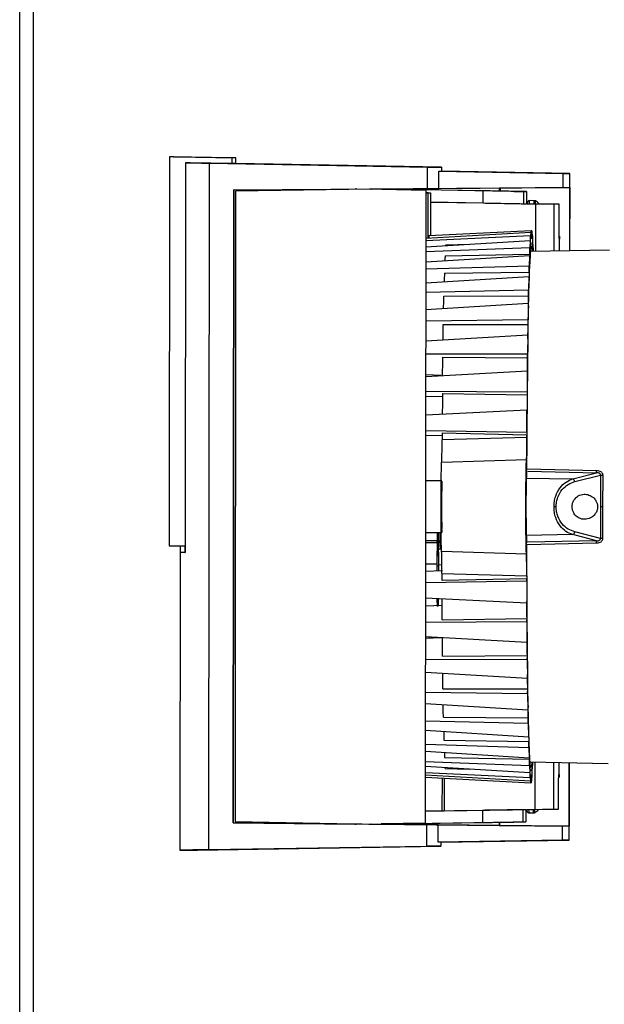
# Paper-space layout 'Blatt3' of a CAD drawing. Units: millimetres. Extents: x 0 to 4200, y 0 to 2970.
# Drawn here: x 1237 to 1334, y 1622 to 1784 of the extents above; entities that cross this region are included whole.
import ezdxf

# ---------------------------------------------------------------- set-up
doc = ezdxf.new("R2010")
doc.units = ezdxf.units.MM
doc.linetypes.add('SLD-Durchgehend', pattern=[0])
doc.layers.add('SLD-0', color=7, linetype='SLD-Durchgehend', lineweight=30)

psp = doc.layouts.new('Blatt3')

# ---------------------------------------------------------------- linework, layer by layer
at = {"layer": 'SLD-0', "ltscale": 10}
for p, q in [((1237.34, 1500.56), (1237.34, 2254.56)), ((1239.64, 1500.56), (1239.64, 2254.56)), ((1262.05, 1761.44), (1261.99, 1697.26)), ((1262.35, 1761.43), (1262.05, 1761.44)), ((1262.7, 1761.44), (1262.05, 1761.44)), ((1272.35, 1761.25), (1262.35, 1761.43)), ((1262.7, 1761.44), (1263, 1761.43)), ((1263, 1761.43), (1273, 1761.25)), ((1273, 1761.25), (1272.35, 1761.25)), ((1272.35, 1761.25), (1272.35, 1760.33)), ((1273, 1760.33), (1273, 1761.25)), ((1264.7, 1760.47), (1264.63, 1696.16)), ((1265.45, 1760.46), (1264.7, 1760.47)), ((1272.35, 1760.33), (1265.39, 1760.46)), ((1265.39, 1760.46), (1265.39, 1760.46)), ((1268.53, 1647.13), (1268.64, 1760.38)), ((1268.64, 1760.38), (1304.62, 1759.72)), ((1273, 1760.33), (1272.35, 1760.33)), ((1306.91, 1759.72), (1273, 1760.34)), ((1304.61, 1756.22), (1304.62, 1759.72)), ((1304.62, 1759.72), (1306.91, 1759.72)), ((1306.91, 1759.72), (1306.91, 1759.08)), ((1306.46, 1759.08), (1306.91, 1759.08)), ((1306.46, 1756.22), (1306.46, 1759.08)), ((1306.46, 1759.08), (1326.99, 1758.7)), ((1328.08, 1758.7), (1306.91, 1759.09)), ((1326.98, 1756.38), (1326.99, 1758.7)), ((1326.99, 1758.7), (1328.08, 1758.7)), ((1328.08, 1754.85), (1328.08, 1758.7)), ((1272.64, 1755.97), (1304.61, 1756.22)), ((1316.46, 1756.29), (1295.16, 1756.12)), ((1304.61, 1756.22), (1306.46, 1756.22)), ((1306.46, 1756.22), (1326.98, 1756.38)), ((1316.65, 1756.29), (1316.46, 1756.29)), ((1328.06, 1756.38), (1316.65, 1756.29)), ((1316.65, 1755.77), (1316.65, 1756.29)), ((1326.98, 1756.38), (1328.06, 1756.38)), ((1328.06, 1756.38), (1328.05, 1745.92)), ((1272.54, 1651.53), (1272.64, 1755.97)), ((1272.59, 1651.53), (1272.7, 1755.97)), ((1272.7, 1755.97), (1272.64, 1755.97)), ((1272.96, 1755.75), (1272.86, 1651.75)), ((1295.38, 1756.12), (1272.96, 1755.75)), ((1292.92, 1756.13), (1292.73, 1756.13)), ((1295.43, 1756.12), (1295.05, 1756.12)), ((1296.98, 1756.12), (1295.05, 1756.12)), ((1304.32, 1755.95), (1295.38, 1756.12)), ((1295.38, 1756.12), (1295.43, 1756.12)), ((1298.98, 1756.09), (1297.05, 1756.09)), ((1297.05, 1756.09), (1304.35, 1755.95)), ((1312.41, 1755.85), (1298.51, 1756.1)), ((1313.8, 1755.82), (1299.9, 1756.07)), ((1304.32, 1755.95), (1304.21, 1651.49)), ((1304.35, 1755.95), (1304.24, 1651.49)), ((1304.35, 1755.95), (1304.32, 1755.95)), ((1304.35, 1755.48), (1305.11, 1755.47)), ((1304.72, 1755.47), (1304.35, 1755.47)), ((1304.71, 1748.04), (1304.72, 1755.47)), ((1304.72, 1755.47), (1305.11, 1755.47)), ((1305.11, 1755.47), (1305.1, 1748.4)), ((1313.8, 1753.82), (1313.8, 1755.82)), ((1318.92, 1755.74), (1318.5, 1755.74)), ((1318.92, 1755.74), (1320.92, 1755.7)), ((1320.92, 1755.7), (1320.5, 1755.7)), ((1320.5, 1753.7), (1320.5, 1755.7)), ((1320.94, 1754.7), (1320.94, 1753.7)), ((1328.07, 1745.92), (1328.08, 1754.85)), ((1305.1, 1753.98), (1313.8, 1753.82)), ((1322.46, 1753.65), (1305.1, 1753.97)), ((1320.5, 1753.7), (1320.9, 1753.7)), ((1321.05, 1753.7), (1321.01, 1753.7)), ((1321.01, 1753.7), (1326.31, 1753.6)), ((1322.29, 1754.2), (1321.46, 1754.21)), ((1322.45, 1745.82), (1322.46, 1753.65)), ((1325.5, 1753.6), (1322.46, 1753.65)), ((1326.31, 1753.6), (1325.5, 1753.6)), ((1325.5, 1745.88), (1325.5, 1753.6)), ((1304.34, 1748.02), (1321.67, 1749)), ((1321.6, 1748.39), (1304.34, 1747.6)), ((1304.84, 1748.38), (1304.83, 1748.05)), ((1321.72, 1749.25), (1304.84, 1748.38)), ((1321.67, 1749), (1321.6, 1748.39)), ((1321.61, 1747.3), (1321.6, 1748.39)), ((1321.67, 1749), (1321.67, 1747.91)), ((1321.67, 1748.15), (1321.72, 1748.15)), ((1321.72, 1748.15), (1321.72, 1749.25)), ((1321.79, 1749.25), (1321.72, 1749.25)), ((1321.79, 1749.25), (1321.79, 1748.15)), ((1321.84, 1749), (1321.79, 1748.99)), ((1321.84, 1747.91), (1321.84, 1749)), ((1321.91, 1748.39), (1321.84, 1749)), ((1321.91, 1748.39), (1321.9, 1747.3)), ((1304.34, 1746.6), (1321.55, 1747.62)), ((1321.49, 1746.42), (1304.34, 1745.77)), ((1307.62, 1746.92), (1311.57, 1747.03)), ((1321.55, 1747.62), (1321.49, 1746.42)), ((1321.49, 1745.37), (1321.49, 1746.42)), ((1321.55, 1747.62), (1321.56, 1746.58)), ((1321.55, 1747.3), (1321.61, 1747.3)), ((1321.96, 1747.62), (1321.9, 1747.62)), ((1321.95, 1746.58), (1321.96, 1747.62)), ((1322.02, 1746.42), (1321.96, 1747.62)), ((1322.02, 1746.42), (1322.02, 1745.82)), ((1326.39, 1745.89), (1326.4, 1747.86)), ((1304.34, 1744.12), (1321.44, 1745.17)), ((1307.5, 1745.09), (1321.49, 1745.37)), ((1321.44, 1745.17), (1321.38, 1743.4)), ((1321.44, 1745.17), (1321.44, 1744.19)), ((1334.61, 1746.03), (1321.61, 1745.81)), ((1321.38, 1743.4), (1304.34, 1742.89)), ((1321.38, 1742.42), (1321.38, 1743.4)), ((1304.33, 1740.65), (1321.33, 1741.7)), ((1307.4, 1742.24), (1321.38, 1742.42)), ((1321.33, 1741.7), (1321.27, 1739.41)), ((1321.33, 1741.7), (1321.34, 1740.81)), ((1321.27, 1739.41), (1304.33, 1739.05)), ((1307.3, 1738.44), (1321.28, 1738.52)), ((1321.28, 1738.52), (1321.27, 1739.41)), ((1304.33, 1736.26), (1321.23, 1737.29)), ((1321.23, 1737.29), (1321.18, 1734.53)), ((1321.23, 1737.29), (1321.24, 1736.51)), ((1321.18, 1734.53), (1304.33, 1734.34)), ((1307.21, 1733.78), (1321.19, 1733.75)), ((1321.19, 1733.75), (1321.18, 1734.53)), ((1304.32, 1731.08), (1321.14, 1732.05)), ((1321.14, 1732.05), (1321.1, 1728.9)), ((1321.14, 1732.05), (1321.16, 1731.4)), ((1321.1, 1728.9), (1304.32, 1728.87)), ((1321.12, 1728.25), (1321.1, 1728.9)), ((1307.13, 1728.39), (1321.12, 1728.25)), ((1304.32, 1725.21), (1321.07, 1726.12)), ((1306.88, 1725.35), (1304.32, 1725.48)), ((1321.07, 1726.12), (1321.04, 1722.65)), ((1321.07, 1726.12), (1321.09, 1725.62)), ((1304.32, 1722.79), (1321.04, 1722.65)), ((1307.07, 1722.38), (1321.05, 1722.15)), ((1321.04, 1722.65), (1321.05, 1722.15)), ((1304.32, 1721.94), (1307.06, 1721.89)), ((1321.01, 1719.63), (1304.31, 1718.82)), ((1320.99, 1715.93), (1321.01, 1719.63)), ((1321.03, 1719.29), (1321.01, 1719.63)), ((1320.99, 1715.93), (1304.31, 1716.23)), ((1307.02, 1715.92), (1321.01, 1715.59)), ((1320.99, 1715.93), (1321.01, 1715.59)), ((1307.02, 1715.38), (1304.31, 1715.44)), ((1321, 1715.1), (1307.01, 1714.72)), ((1306.94, 1711.07), (1320.94, 1711.5)), ((1320.97, 1709.98), (1332.51, 1709.7)), ((1321.15, 1709.57), (1332.48, 1709.28)), ((1328.56, 1708.29), (1332.48, 1709.28)), ((1306.97, 1707.97), (1304.3, 1707.97)), ((1320.9, 1708.43), (1328.56, 1708.29)), ((1328.9, 1707.84), (1333.14, 1708.92)), ((1333.14, 1708.92), (1333.13, 1703.69)), ((1333.5, 1708.91), (1333.49, 1703.69)), ((1333.13, 1703.69), (1333.13, 1698.46)), ((1333.49, 1703.69), (1333.49, 1698.48)), ((1304.29, 1699.47), (1306.96, 1699.47)), ((1306.21, 1699.47), (1306.2, 1698.13)), ((1306.24, 1698.13), (1306.24, 1699.47)), ((1306.38, 1699.47), (1306.38, 1698.13)), ((1306.41, 1698.13), (1306.41, 1699.47)), ((1333.13, 1698.46), (1328.89, 1699.55)), ((1304.29, 1698.13), (1306.2, 1698.13)), ((1306.2, 1697.72), (1304.29, 1697.73)), ((1306.24, 1698.13), (1306.38, 1698.13)), ((1306.68, 1698.79), (1306.92, 1698.79)), ((1328.55, 1699.1), (1320.89, 1698.98)), ((1332.5, 1697.69), (1320.96, 1697.43)), ((1332.47, 1698.1), (1321.09, 1697.84)), ((1332.47, 1698.1), (1328.55, 1699.1)), ((1261.99, 1697.26), (1264.63, 1697.26)), ((1263.81, 1696.16), (1263.76, 1647.03)), ((1263.87, 1696.16), (1263.87, 1697.26)), ((1264.56, 1696.16), (1263.87, 1696.16)), ((1264.56, 1697.26), (1264.56, 1696.16)), ((1306.43, 1696.74), (1306.72, 1696.74)), ((1306.76, 1697.54), (1306.89, 1697.53)), ((1306.93, 1696.36), (1320.92, 1695.91)), ((1304.29, 1694.27), (1306.16, 1694.27)), ((1307.08, 1693.12), (1304.29, 1693)), ((1306.16, 1694.27), (1306.16, 1693.08)), ((1306.19, 1693.08), (1306.19, 1693.95)), ((1306.19, 1693.95), (1306.42, 1693.95)), ((1306.42, 1693.95), (1306.41, 1693.09)), ((1306.45, 1693.09), (1306.45, 1694.27)), ((1306.45, 1694.15), (1306.98, 1694.14)), ((1306.45, 1694.15), (1306.98, 1694.14)), ((1304.28, 1691.21), (1320.97, 1691.48)), ((1306.99, 1692.71), (1320.98, 1692.31)), ((1320.98, 1691.82), (1307, 1691.52)), ((1320.97, 1691.48), (1320.98, 1691.82)), ((1320.97, 1691.48), (1320.98, 1687.78)), ((1320.98, 1687.78), (1304.28, 1688.62)), ((1321, 1688.12), (1320.98, 1687.78)), ((1307.01, 1687.4), (1304.28, 1687.28)), ((1304.28, 1684.66), (1321, 1684.76)), ((1307.03, 1685.05), (1321.02, 1685.26)), ((1321, 1684.76), (1321.02, 1685.26)), ((1321, 1684.76), (1321.03, 1681.29)), ((1321.03, 1681.29), (1304.28, 1682.23)), ((1306.84, 1682.08), (1304.28, 1681.96)), ((1304.94, 1681.99), (1304.94, 1682.19)), ((1305.19, 1682.17), (1305.19, 1682)), ((1321.04, 1681.79), (1321.03, 1681.29)), ((1304.27, 1678.57), (1321.05, 1678.51)), ((1307.08, 1679.05), (1321.07, 1679.16)), ((1321.05, 1678.51), (1321.07, 1679.16)), ((1321.05, 1678.51), (1321.09, 1675.35)), ((1321.09, 1675.35), (1304.27, 1676.37)), ((1321.1, 1676), (1321.09, 1675.35)), ((1307.15, 1673.65), (1321.13, 1673.65)), ((1321.12, 1672.87), (1321.13, 1673.65)), ((1304.27, 1673.1), (1321.12, 1672.87)), ((1321.12, 1672.87), (1321.16, 1670.12)), ((1321.16, 1670.12), (1304.26, 1671.18)), ((1321.18, 1670.9), (1321.16, 1670.12)), ((1307.23, 1669), (1321.21, 1668.89)), ((1321.2, 1668), (1321.21, 1668.89)), ((1304.26, 1668.39), (1321.2, 1668)), ((1321.2, 1668), (1321.25, 1665.71)), ((1321.25, 1665.71), (1304.26, 1666.8)), ((1307.32, 1665.2), (1321.31, 1664.99)), ((1321.26, 1666.6), (1321.25, 1665.71)), ((1304.26, 1664.55), (1321.3, 1664)), ((1321.3, 1664), (1321.31, 1664.99)), ((1321.3, 1664), (1321.35, 1662.24)), ((1321.35, 1662.24), (1304.26, 1663.32)), ((1307.42, 1662.35), (1321.41, 1662.03)), ((1321.36, 1663.22), (1321.35, 1662.24)), ((1321.4, 1660.99), (1321.41, 1662.03)), ((1321.46, 1659.78), (1304.25, 1660.84)), ((1304.26, 1661.67), (1321.4, 1660.99)), ((1307.53, 1660.51), (1311.48, 1660.4)), ((1321.4, 1660.99), (1321.46, 1659.78)), ((1321.47, 1660.83), (1321.46, 1659.78)), ((1321.52, 1661.6), (1334.38, 1661.36)), ((1321.87, 1659.78), (1321.93, 1660.99)), ((1321.87, 1659.78), (1321.87, 1660.83)), ((1321.93, 1661.59), (1321.93, 1660.99)), ((1322.36, 1653.75), (1322.37, 1661.58)), ((1325.41, 1661.52), (1325.4, 1653.8)), ((1326.31, 1659.54), (1326.31, 1661.51)), ((1327.96, 1661.48), (1327.95, 1651.02)), ((1327.98, 1652.55), (1327.99, 1661.48)), ((1304.25, 1659.84), (1321.52, 1659.02)), ((1321.58, 1658.41), (1304.25, 1659.42)), ((1304.25, 1659.08), (1321.63, 1658.16)), ((1307.04, 1653.51), (1307.05, 1658.94)), ((1307.33, 1658.92), (1307.33, 1653.51)), ((1321.47, 1660.11), (1321.52, 1660.11)), ((1321.52, 1659.02), (1321.52, 1660.11)), ((1321.52, 1659.02), (1321.58, 1658.41)), ((1321.58, 1659.5), (1321.58, 1658.41)), ((1321.58, 1659.26), (1321.63, 1659.26)), ((1321.63, 1658.16), (1321.63, 1659.26)), ((1321.7, 1659.26), (1321.7, 1658.16)), ((1321.75, 1659.5), (1321.75, 1658.41)), ((1321.75, 1658.41), (1321.82, 1659.02)), ((1321.82, 1660.11), (1321.82, 1659.02)), ((1321.87, 1659.78), (1321.82, 1659.79)), ((1321.63, 1658.16), (1321.7, 1658.16)), ((1321.7, 1658.41), (1321.75, 1658.41)), ((1326.21, 1653.8), (1320.91, 1653.71)), ((1322.36, 1653.75), (1325.4, 1653.8)), ((1325.4, 1653.8), (1326.21, 1653.8)), ((1313.7, 1653.61), (1304.25, 1653.45)), ((1304.25, 1653.46), (1307.04, 1653.51)), ((1307.04, 1653.51), (1307.33, 1653.51)), ((1307.33, 1653.51), (1322.36, 1653.75)), ((1313.7, 1653.61), (1313.7, 1651.61)), ((1320.81, 1653.71), (1320.4, 1653.71)), ((1320.4, 1651.71), (1320.4, 1653.71)), ((1320.84, 1653.71), (1320.84, 1652.71)), ((1320.91, 1653.71), (1320.95, 1653.71)), ((1321.36, 1653.21), (1322.18, 1653.2)), ((1327.97, 1648.7), (1327.98, 1652.55)), ((1304.51, 1651.22), (1272.54, 1651.53)), ((1272.54, 1651.53), (1272.59, 1651.53)), ((1272.59, 1651.53), (1292.63, 1651.34)), ((1272.86, 1651.75), (1295.27, 1651.34)), ((1292.63, 1651.34), (1292.82, 1651.34)), ((1294.95, 1651.33), (1295.32, 1651.34)), ((1294.95, 1651.33), (1296.88, 1651.33)), ((1295.27, 1651.34), (1304.21, 1651.49)), ((1295.32, 1651.34), (1295.27, 1651.34)), ((1295.61, 1651.33), (1316.4, 1651.13)), ((1304.24, 1651.49), (1296.95, 1651.37)), ((1298.88, 1651.37), (1296.95, 1651.37)), ((1298.4, 1651.36), (1312.31, 1651.58)), ((1299.79, 1651.38), (1313.7, 1651.61)), ((1304.21, 1651.49), (1304.24, 1651.49)), ((1304.5, 1647.72), (1304.51, 1651.22)), ((1306.35, 1651.22), (1304.51, 1651.22)), ((1326.88, 1651.02), (1306.35, 1651.22)), ((1306.35, 1648.36), (1306.35, 1651.22)), ((1316.4, 1651.65), (1316.4, 1651.13)), ((1316.4, 1651.13), (1316.55, 1651.13)), ((1316.55, 1651.13), (1316.55, 1651.65)), ((1316.55, 1651.13), (1327.95, 1651.02)), ((1318.4, 1651.68), (1318.82, 1651.68)), ((1320.82, 1651.71), (1318.82, 1651.68)), ((1320.4, 1651.71), (1320.82, 1651.71)), ((1327.95, 1651.02), (1326.88, 1651.02)), ((1326.88, 1648.7), (1326.88, 1651.02)), ((1266.65, 1647.06), (1306.8, 1647.72)), ((1268.53, 1647.13), (1304.5, 1647.72)), ((1306.8, 1647.72), (1304.5, 1647.72)), ((1326.88, 1648.7), (1306.35, 1648.36)), ((1306.8, 1648.36), (1306.35, 1648.36)), ((1306.8, 1648.35), (1327.97, 1648.7)), ((1306.8, 1648.36), (1306.8, 1647.72)), ((1327.97, 1648.7), (1326.88, 1648.7))]:
    psp.add_line(p, q, dxfattribs=at)
at = {"layer": 'SLD-0', "ltscale": 10, "flags": 128}
for points in [[(1321.44, 1753.74), (1321.45, 1754.02), (1321.46, 1754.21), (1321.46, 1754.21)], [(1307.6, 1746.77), (1307.61, 1746.83), (1307.62, 1746.92)], [(1321.02, 1713.42), (1321.04, 1717.16), (1321.07, 1720.78), (1321.1, 1724.27), (1321.14, 1727.59), (1321.18, 1730.72), (1321.23, 1733.62), (1321.28, 1736.29), (1321.33, 1738.68), (1321.39, 1740.79), (1321.44, 1742.6), (1321.51, 1744.09), (1321.57, 1745.26), (1321.63, 1746.08), (1321.7, 1746.56), (1321.76, 1746.69), (1321.83, 1746.47), (1321.89, 1745.9), (1321.9, 1745.82)], [(1307.25, 1736.38), (1307.26, 1736.52), (1307.26, 1736.85), (1307.27, 1737.18), (1307.28, 1737.5), (1307.28, 1737.81), (1307.29, 1738.13), (1307.3, 1738.44)], [(1321.24, 1736.51), (1321.25, 1736.77), (1321.25, 1737.03), (1321.26, 1737.28), (1321.26, 1737.53), (1321.27, 1737.78), (1321.27, 1738.03), (1321.28, 1738.27), (1321.28, 1738.52)], [(1307.17, 1731.17), (1307.17, 1731.53), (1307.18, 1731.91), (1307.18, 1732.29), (1307.19, 1732.67), (1307.19, 1733.04), (1307.2, 1733.41), (1307.21, 1733.78)], [(1321.16, 1731.4), (1321.16, 1731.71), (1321.17, 1732), (1321.17, 1732.3), (1321.18, 1732.6), (1321.18, 1732.89), (1321.18, 1733.18), (1321.19, 1733.47), (1321.19, 1733.75)], [(1307.09, 1725.29), (1307.1, 1725.42), (1307.1, 1725.85), (1307.1, 1726.28), (1307.11, 1726.71), (1307.11, 1727.13), (1307.12, 1727.55), (1307.12, 1727.97), (1307.13, 1728.39)], [(1321.09, 1725.62), (1321.09, 1725.95), (1321.09, 1726.29), (1321.1, 1726.62), (1321.1, 1726.95), (1321.1, 1727.28), (1321.11, 1727.6), (1321.11, 1727.93), (1321.12, 1728.25)], [(1307.07, 1722.38), (1307.06, 1721.93), (1307.06, 1721.47), (1307.05, 1721.02), (1307.05, 1720.56), (1307.05, 1720.09), (1307.04, 1719.63), (1307.04, 1719.16), (1307.04, 1718.95)], [(1321.05, 1722.15), (1321.05, 1721.79), (1321.05, 1721.44), (1321.04, 1721.08), (1321.04, 1720.73), (1321.04, 1720.37), (1321.04, 1720.01), (1321.03, 1719.65), (1321.03, 1719.29)], [(1307.02, 1715.92), (1307.02, 1715.77), (1307.02, 1715.62), (1307.02, 1715.47), (1307.02, 1715.32), (1307.02, 1715.17), (1307.01, 1715.02), (1307.01, 1714.87), (1307.01, 1714.72)], [(1321, 1715.1), (1321, 1715.16), (1321.01, 1715.22), (1321.01, 1715.28), (1321.01, 1715.34), (1321.01, 1715.4), (1321.01, 1715.46), (1321.01, 1715.52), (1321.01, 1715.59)], [(1307.02, 1706.27), (1307.01, 1706.83), (1307, 1707.55), (1306.98, 1707.92), (1306.96, 1707.92), (1306.93, 1707.55), (1306.92, 1706.83), (1306.9, 1705.84), (1306.89, 1704.66), (1306.89, 1703.4), (1306.89, 1702.16), (1306.9, 1701.07), (1306.92, 1700.21), (1306.94, 1699.66), (1306.96, 1699.47), (1306.96, 1699.47)], [(1306.96, 1706.72), (1306.95, 1706.54), (1306.93, 1706.02), (1306.92, 1705.22), (1306.91, 1704.24), (1306.91, 1703.2), (1306.92, 1702.22), (1306.93, 1701.42), (1306.94, 1700.9), (1306.96, 1700.72), (1306.98, 1700.9), (1306.99, 1701.15)], [(1306.99, 1706.33), (1306.98, 1706.54), (1306.96, 1706.72)], [(1325.82, 1703.7), (1325.78, 1703.7), (1325.74, 1703.7), (1325.7, 1703.7), (1325.66, 1703.7), (1325.61, 1703.7), (1325.57, 1703.7), (1325.52, 1703.7), (1325.47, 1703.7)], [(1333.49, 1703.69), (1333.44, 1703.69), (1333.39, 1703.69), (1333.34, 1703.69), (1333.29, 1703.69), (1333.25, 1703.69), (1333.2, 1703.69), (1333.16, 1703.69), (1333.13, 1703.69)], [(1306.74, 1698.79), (1306.73, 1698.66), (1306.71, 1698.49)], [(1264.63, 1696.16), (1264.4, 1696.16), (1264.2, 1696.16), (1264.04, 1696.16), (1263.92, 1696.16), (1263.85, 1696.16), (1263.81, 1696.16), (1263.82, 1696.16), (1263.87, 1696.16)], [(1321.81, 1661.59), (1321.81, 1661.51), (1321.74, 1660.94), (1321.68, 1660.72), (1321.61, 1660.85), (1321.55, 1661.33), (1321.49, 1662.15), (1321.42, 1663.31), (1321.37, 1664.8), (1321.31, 1666.61), (1321.26, 1668.72), (1321.21, 1671.12), (1321.17, 1673.78), (1321.13, 1676.69), (1321.09, 1679.81), (1321.06, 1683.13), (1321.04, 1686.62), (1321.02, 1690.25), (1321, 1693.99)], [(1306.99, 1692.71), (1306.99, 1692.56), (1306.99, 1692.41), (1306.99, 1692.26), (1306.99, 1692.11), (1306.99, 1691.96), (1306.99, 1691.81), (1306.99, 1691.67), (1307, 1691.52)], [(1320.98, 1692.31), (1320.98, 1692.25), (1320.98, 1692.19), (1320.98, 1692.13), (1320.98, 1692.07), (1320.98, 1692.01), (1320.98, 1691.94), (1320.98, 1691.88), (1320.98, 1691.82)], [(1307.03, 1685.05), (1307.03, 1685.51), (1307.02, 1685.96), (1307.02, 1686.42), (1307.02, 1686.88), (1307.01, 1687.34), (1307.01, 1687.81), (1307.01, 1688.27), (1307.01, 1688.48)], [(1321.02, 1685.26), (1321.01, 1685.61), (1321.01, 1685.97), (1321.01, 1686.32), (1321.01, 1686.68), (1321.01, 1687.04), (1321, 1687.39), (1321, 1687.75), (1321, 1688.12)], [(1307.08, 1679.05), (1307.08, 1679.46), (1307.07, 1679.88), (1307.07, 1680.3), (1307.06, 1680.73), (1307.06, 1681.15), (1307.06, 1681.58), (1307.05, 1682.02), (1307.05, 1682.04)], [(1321.07, 1679.16), (1321.06, 1679.48), (1321.06, 1679.8), (1321.06, 1680.13), (1321.05, 1680.46), (1321.05, 1680.79), (1321.05, 1681.12), (1321.05, 1681.45), (1321.04, 1681.79)], [(1307.15, 1673.65), (1307.14, 1674.02), (1307.14, 1674.39), (1307.13, 1674.76), (1307.13, 1675.14), (1307.12, 1675.52), (1307.12, 1675.91), (1307.11, 1676.27)], [(1321.13, 1673.65), (1321.13, 1673.94), (1321.13, 1674.23), (1321.12, 1674.52), (1321.12, 1674.81), (1321.11, 1675.11), (1321.11, 1675.4), (1321.11, 1675.7), (1321.1, 1676)], [(1307.23, 1669), (1307.22, 1669.31), (1307.21, 1669.62), (1307.21, 1669.94), (1307.2, 1670.26), (1307.2, 1670.59), (1307.19, 1670.92), (1307.19, 1671)], [(1321.21, 1668.89), (1321.21, 1669.13), (1321.2, 1669.38), (1321.2, 1669.62), (1321.19, 1669.87), (1321.19, 1670.13), (1321.19, 1670.38), (1321.18, 1670.64), (1321.18, 1670.9)], [(1307.53, 1660.51), (1307.52, 1660.61), (1307.52, 1660.64)], [(1321.36, 1653.21), (1321.35, 1653.39), (1321.34, 1653.67)]]:
    psp.add_lwpolyline(points, dxfattribs=at)
at = {"layer": 'SLD-0', "ltscale": 100}
for centre, radius, start, end in [((1322.99, 1747.75), 1.33, 162.6171, 173.3264), ((1320.52, 1747.76), 1.33, 6.5597, 17.2775), ((1355.5, 1744.55), 34.01, 175.3571, 176.5754), ((1288.02, 1744.61), 33.99, 3.3106, 4.5292), ((1434.59, 1739.13), 127.23, 177.3158, 177.6664), ((1470.83, 1738.61), 149.49, 177.4087, 177.8623), ((1660.91, 1731.24), 353.68, 178.2183, 178.4544), ((1701.5, 1730.88), 380.29, 178.2611, 178.5044), ((1493.88, 1703.53), 173.04, 177.9846, 181.9011), ((1327.77, 1709.77), 4.74, 354.1738, 359.1682), ((1328.36, 1707.78), 0.548, 5.9135, 68.1089), ((1333.48, 1712.05), 3.15, 263.7848, 270.4391), ((1283.17, 1701.13), 23.85, 355.9977, 0.0349), ((1316.13, 1699.46), 9.47, 179.9359, 185.8885), ((1328.35, 1699.61), 0.548, 291.7756, 353.9726), ((1327.76, 1697.63), 4.73, 0.7174, 5.7122), ((1333.46, 1695.33), 3.14, 89.4464, 96.1024), ((1264.64, 1708.78), 12.62, 269.6583, 269.9844), ((1660.83, 1675.49), 353.66, 181.4311, 181.6675), ((1701.38, 1675.77), 380.23, 181.3814, 181.6247), ((1435.72, 1668.1), 128.42, 182.2212, 182.5684), ((1470.73, 1668.49), 149.46, 182.0236, 182.4772), ((1355.41, 1662.79), 33.99, 183.3106, 184.5292), ((1287.92, 1662.86), 34.01, 355.3571, 356.5754), ((1322.9, 1659.65), 1.33, 186.5613, 197.2726), ((1320.43, 1659.65), 1.33, 342.6219, 353.3248)]:
    psp.add_arc(centre, radius, start, end, dxfattribs=at)
for centre, major_axis, ratio, start_param, end_param in [((1923.54, 1748.32), (659.66, -12.17), 0.000307, 3.191519, 3.261866), ((1923.54, 1748.32), (658.91, -12.16), 0.000307, 3.189786, 3.191595), ((1316.46, 1753.79), (0, 2.5), 0.016692, 5.655068, 6.283201), ((1923.45, 1657.88), (659.69, 10.86), 0.000276, 3.02132, 3.235146)]:
    psp.add_ellipse(centre, major_axis=major_axis, ratio=ratio, start_param=start_param, end_param=end_param, dxfattribs=at)
at = {"layer": 'SLD-0', "ltscale": 10}
for points, knots in [([(1298.51, 1756.1), (1298.27, 1756.1), (1297.81, 1756.11), (1297.18, 1756.12), (1297.06, 1756.12), (1296.98, 1756.12)], [0, 0, 0, 0, 0.263597, 0.521914, 1, 1, 1, 1]), ([(1299.9, 1756.07), (1299.76, 1756.07), (1299.49, 1756.08), (1299.11, 1756.09), (1299.03, 1756.09), (1298.98, 1756.09)], [0, 0, 0, 0, 0.26103, 0.515349, 1, 1, 1, 1]), ([(1318.5, 1755.74), (1318.4, 1755.74), (1318.27, 1755.74), (1317.66, 1755.75), (1317.2, 1755.76), (1316.37, 1755.77), (1314.93, 1755.8), (1313.27, 1755.83), (1312.41, 1755.85)], [0, 0, 0, 0, 0.26396, 0.353792, 0.443921, 0.534291, 0.75914, 1, 1, 1, 1]), ([(1320.5, 1755.7), (1320.4, 1755.7), (1320.2, 1755.7), (1318.88, 1755.73), (1316.82, 1755.76), (1314.81, 1755.8), (1313.8, 1755.82)], [0, 0, 0, 0, 0.239687, 0.486303, 0.739787, 1, 1, 1, 1]), ([(1320.92, 1755.7), (1320.93, 1755.69), (1320.93, 1755.66), (1320.94, 1755.42), (1320.94, 1755.09), (1320.94, 1754.83), (1320.94, 1754.7)], [0, 0, 0, 0, 0.250003, 0.499991, 0.749983, 1, 1, 1, 1]), ([(1313.8, 1753.82), (1314.81, 1753.8), (1316.82, 1753.76), (1318.88, 1753.73), (1320.2, 1753.7), (1320.4, 1753.7), (1320.5, 1753.7)], [0, 0, 0, 0, 0.2602135, 0.5136968, 0.7603125, 1, 1, 1, 1]), ([(1321.09, 1753.94), (1321.08, 1753.94), (1321.08, 1753.92), (1321.07, 1753.89), (1321.06, 1753.85), (1321.06, 1753.8), (1321.05, 1753.74), (1321.05, 1753.7)], [0, 0, 0, 0, 0.02389, 0.11281, 0.229207, 0.460689, 1, 1, 1, 1]), ([(1321.46, 1754.21), (1321.41, 1754.2), (1321.32, 1754.19), (1321.21, 1754.12), (1321.14, 1754.05), (1321.1, 1753.99), (1321.09, 1753.95), (1321.09, 1753.94)], [0, 0, 0, 0, 0.303359, 0.535149, 0.730334, 0.89685, 1, 1, 1, 1]), ([(1322.19, 1753.67), (1322.2, 1753.78), (1322.2, 1754.12), (1322.22, 1754.28), (1322.22, 1754.2), (1322.22, 1754.2)], [0, 0, 0, 0, 0.3166097, 0.9999731, 1, 1, 1, 1]), ([(1322.43, 1754.15), (1322.4, 1754.16), (1322.33, 1754.2), (1322.26, 1754.2), (1322.22, 1754.2)], [0, 0, 0, 0, 0.499956, 1, 1, 1, 1]), ([(1322.4, 1753.67), (1322.41, 1753.76), (1322.41, 1754.07), (1322.42, 1754.22), (1322.43, 1754.14), (1322.43, 1754.14)], [0, 0, 0, 0, 0.27941, 0.98928, 1, 1, 1, 1]), ([(1323.01, 1753.66), (1323.01, 1753.66), (1322.87, 1753.87), (1322.65, 1754.01), (1322.43, 1754.15)], [0, 0, 0, 0, 0.01664, 1, 1, 1, 1]), ([(1326.31, 1752.85), (1326.31, 1752.9), (1326.31, 1752.98), (1326.31, 1753.12), (1326.31, 1753.24), (1326.31, 1753.35), (1326.31, 1753.45), (1326.31, 1753.53), (1326.31, 1753.59), (1326.31, 1753.59), (1326.31, 1753.6)], [0, 0, 0, 0, 0.137402, 0.273047, 0.385206, 0.499951, 0.612076, 0.726846, 0.861011, 1, 1, 1, 1]), ([(1326.38, 1748.29), (1326.39, 1748.31), (1326.39, 1748.36), (1326.39, 1748.36), (1326.39, 1748.34), (1326.39, 1748.3), (1326.39, 1748.22), (1326.4, 1748.13), (1326.4, 1748), (1326.4, 1747.91), (1326.4, 1747.86)], [0, 0, 0, 0, 0.138985, 0.273146, 0.387921, 0.500049, 0.61479, 0.726946, 0.862594, 1, 1, 1, 1]), ([(1306.94, 1711.07), (1306.95, 1711.24), (1306.97, 1711.56), (1307, 1712.7), (1307.01, 1713.84), (1307.01, 1714.55), (1307.01, 1714.72)], [0, 0, 0, 0, 0.300696, 0.601396, 0.902019, 1, 1, 1, 1]), ([(1320.94, 1711.5), (1320.95, 1711.68), (1320.97, 1712.03), (1320.99, 1713.2), (1321, 1714.3), (1321, 1714.97), (1321, 1715.1)], [0, 0, 0, 0, 0.308938, 0.617879, 0.926749, 1, 1, 1, 1]), ([(1320.95, 1709.62), (1320.96, 1709.76), (1320.98, 1710.05), (1321, 1711.14), (1321.02, 1712.33), (1321.02, 1713.15), (1321.02, 1713.42)], [0, 0, 0, 0, 0.284957, 0.569918, 0.854793, 1, 1, 1, 1]), ([(1306.93, 1696.36), (1306.92, 1696.61), (1306.89, 1697.1), (1306.86, 1698.81), (1306.84, 1701.01), (1306.83, 1703.53), (1306.84, 1706.07), (1306.86, 1708.34), (1306.9, 1710.09), (1306.93, 1710.84), (1306.94, 1711.05), (1306.94, 1711.07)], [0, 0, 0, 0, 0.122727, 0.245454, 0.368181, 0.490909, 0.613636, 0.736363, 0.85909, 0.981817, 1, 1, 1, 1]), ([(1320.92, 1695.91), (1320.91, 1696.19), (1320.88, 1696.75), (1320.85, 1698.62), (1320.83, 1701), (1320.82, 1703.69), (1320.83, 1706.39), (1320.86, 1708.77), (1320.89, 1710.65), (1320.92, 1711.21), (1320.94, 1711.5)], [0, 0, 0, 0, 0.124892, 0.249785, 0.374677, 0.499569, 0.624462, 0.749354, 0.874246, 1, 1, 1, 1]), ([(1333.14, 1708.92), (1333.14, 1708.95), (1333.14, 1709.01), (1333.11, 1709.1), (1333.05, 1709.17), (1332.92, 1709.25), (1332.73, 1709.29), (1332.57, 1709.29), (1332.48, 1709.28)], [0, 0, 0, 0, 0.107215, 0.209261, 0.315284, 0.43266, 0.69915, 1, 1, 1, 1]), ([(1332.51, 1709.7), (1332.63, 1709.69), (1332.86, 1709.67), (1333.14, 1709.54), (1333.32, 1709.39), (1333.42, 1709.25), (1333.49, 1709.08), (1333.5, 1708.96), (1333.5, 1708.91)], [0, 0, 0, 0, 0.2516125, 0.5012926, 0.6301352, 0.751215, 0.8755795, 1, 1, 1, 1]), ([(1325.47, 1703.7), (1325.48, 1704), (1325.51, 1704.6), (1325.8, 1705.73), (1326.43, 1706.9), (1327.43, 1707.86), (1328.18, 1708.15), (1328.56, 1708.29)], [0, 0, 0, 0, 0.125829, 0.255877, 0.506851, 0.754511, 1, 1, 1, 1]), ([(1325.82, 1703.7), (1325.83, 1703.97), (1325.86, 1704.52), (1326.15, 1705.54), (1326.78, 1706.6), (1327.77, 1707.45), (1328.52, 1707.71), (1328.9, 1707.84)], [0, 0, 0, 0, 0.125543, 0.251089, 0.500664, 0.750344, 1, 1, 1, 1]), ([(1328.46, 1703.7), (1328.47, 1703.51), (1328.5, 1703.14), (1328.74, 1702.59), (1329.17, 1702.07), (1329.87, 1701.66), (1330.77, 1701.57), (1331.62, 1701.87), (1332.21, 1702.38), (1332.52, 1702.91), (1332.64, 1703.36), (1332.67, 1703.79), (1332.61, 1704.24), (1332.37, 1704.78), (1331.91, 1705.31), (1331.23, 1705.69), (1330.36, 1705.82), (1329.56, 1705.6), (1328.95, 1705.1), (1328.62, 1704.57), (1328.48, 1704.09), (1328.46, 1703.8), (1328.46, 1703.7)], [0, 0, 0, 0, 0.035404, 0.070655, 0.119465, 0.186304, 0.271352, 0.357002, 0.410735, 0.451527, 0.484533, 0.49996, 0.534553, 0.568969, 0.618488, 0.688181, 0.760048, 0.846856, 0.902343, 0.945003, 0.979847, 1, 1, 1, 1]), ([(1328.55, 1699.1), (1328.17, 1699.25), (1327.42, 1699.54), (1326.42, 1700.49), (1325.8, 1701.66), (1325.51, 1702.79), (1325.48, 1703.4), (1325.47, 1703.7)], [0, 0, 0, 0, 0.245454, 0.4930834, 0.7440552, 0.874088, 1, 1, 1, 1]), ([(1328.89, 1699.55), (1328.52, 1699.68), (1327.77, 1699.94), (1326.78, 1700.8), (1326.15, 1701.85), (1325.86, 1702.88), (1325.83, 1703.42), (1325.82, 1703.7)], [0, 0, 0, 0, 0.24962, 0.499268, 0.748844, 0.87445, 1, 1, 1, 1]), ([(1306.62, 1699.47), (1306.62, 1699.23), (1306.63, 1698.22), (1306.66, 1697.13), (1306.71, 1696.53), (1306.75, 1697.15), (1306.78, 1698.03), (1306.79, 1698.79), (1306.79, 1698.79)], [0, 0, 0, 0, 0.070358, 0.302426, 0.534494, 0.766563, 0.998631, 1, 1, 1, 1]), ([(1306.45, 1694.27), (1306.45, 1694.93), (1306.44, 1696.27), (1306.42, 1697.24), (1306.41, 1697.72)], [0, 0, 0, 0, 0.500007, 1, 1, 1, 1]), ([(1321, 1693.99), (1321, 1694.52), (1320.99, 1695.59), (1320.98, 1696.85), (1320.96, 1697.55), (1320.94, 1697.73), (1320.94, 1697.79)], [0, 0, 0, 0, 0.284957, 0.569918, 0.854793, 1, 1, 1, 1]), ([(1332.47, 1698.1), (1332.56, 1698.1), (1332.72, 1698.09), (1332.91, 1698.14), (1333.03, 1698.21), (1333.1, 1698.28), (1333.13, 1698.37), (1333.13, 1698.43), (1333.13, 1698.46)], [0, 0, 0, 0, 0.301089, 0.567742, 0.684689, 0.790888, 0.892906, 1, 1, 1, 1]), ([(1333.49, 1698.48), (1333.49, 1698.42), (1333.48, 1698.3), (1333.41, 1698.14), (1333.31, 1697.99), (1333.13, 1697.84), (1332.85, 1697.72), (1332.62, 1697.7), (1332.5, 1697.69)], [0, 0, 0, 0, 0.124289, 0.248617, 0.370602, 0.498463, 0.748134, 1, 1, 1, 1]), ([(1306.19, 1693.95), (1306.19, 1694.37), (1306.2, 1695.22), (1306.21, 1695.84), (1306.22, 1696.15)], [0, 0, 0, 0, 0.50001, 1, 1, 1, 1]), ([(1306.99, 1692.71), (1306.99, 1693.24), (1306.98, 1694.3), (1306.96, 1695.53), (1306.94, 1696.15), (1306.93, 1696.32), (1306.93, 1696.36)], [0, 0, 0, 0, 0.300696, 0.601396, 0.902019, 1, 1, 1, 1]), ([(1320.98, 1692.31), (1320.98, 1692.84), (1320.97, 1693.9), (1320.95, 1695.12), (1320.94, 1695.71), (1320.93, 1695.88), (1320.92, 1695.91)], [0, 0, 0, 0, 0.308938, 0.617879, 0.926749, 1, 1, 1, 1]), ([(1306.17, 1688.52), (1306.17, 1688.44), (1306.17, 1687.97), (1306.18, 1687.64), (1306.18, 1687.36)], [0, 0, 0, 0, 0.1807804, 1, 1, 1, 1]), ([(1306.26, 1687.26), (1306.25, 1687.31), (1306.24, 1687.41), (1306.22, 1687.91), (1306.21, 1688.4), (1306.21, 1688.52)], [0, 0, 0, 0, 0.42708, 0.854161, 1, 1, 1, 1]), ([(1306.39, 1688.51), (1306.38, 1688.39), (1306.37, 1687.9), (1306.36, 1687.41), (1306.34, 1687.31), (1306.33, 1687.26)], [0, 0, 0, 0, 0.142317, 0.581333, 1, 1, 1, 1]), ([(1306.41, 1687.38), (1306.42, 1687.63), (1306.42, 1687.95), (1306.43, 1688.41), (1306.43, 1688.51)], [0, 0, 0, 0, 0.788894, 1, 1, 1, 1]), ([(1326.31, 1659.54), (1326.31, 1659.49), (1326.31, 1659.4), (1326.31, 1659.27), (1326.31, 1659.18), (1326.3, 1659.1), (1326.3, 1659.06), (1326.3, 1659.04), (1326.3, 1659.05), (1326.3, 1659.09), (1326.3, 1659.11)], [0, 0, 0, 0, 0.138989, 0.273154, 0.387924, 0.500049, 0.614794, 0.726953, 0.862598, 1, 1, 1, 1]), ([(1326.21, 1653.8), (1326.21, 1653.81), (1326.21, 1653.81), (1326.21, 1653.87), (1326.21, 1653.95), (1326.21, 1654.05), (1326.22, 1654.16), (1326.22, 1654.28), (1326.22, 1654.42), (1326.22, 1654.5), (1326.22, 1654.55)], [0, 0, 0, 0, 0.137406, 0.273054, 0.38521, 0.499951, 0.612079, 0.726854, 0.861015, 1, 1, 1, 1]), ([(1320.4, 1653.71), (1320.3, 1653.71), (1320.1, 1653.71), (1318.78, 1653.69), (1316.72, 1653.65), (1314.71, 1653.62), (1313.7, 1653.61)], [0, 0, 0, 0, 0.239682, 0.486304, 0.739781, 1, 1, 1, 1]), ([(1320.84, 1652.71), (1320.84, 1652.58), (1320.84, 1652.32), (1320.83, 1651.99), (1320.83, 1651.76), (1320.82, 1651.73), (1320.82, 1651.71)], [0, 0, 0, 0, 0.250017, 0.500009, 0.749997, 1, 1, 1, 1]), ([(1320.95, 1653.71), (1320.95, 1653.71), (1320.95, 1653.63), (1320.96, 1653.61), (1320.97, 1653.53), (1320.99, 1653.46), (1321.02, 1653.39), (1321.1, 1653.3), (1321.21, 1653.23), (1321.35, 1653.2), (1321.47, 1653.21), (1321.53, 1653.25), (1321.55, 1653.25)], [0, 0, 0, 0, 0.021123, 0.350619, 0.464108, 0.515717, 0.577725, 0.660412, 0.753966, 0.855817, 0.964792, 1, 1, 1, 1]), ([(1322.12, 1653.2), (1322.11, 1653.23), (1322.1, 1653.27), (1322.1, 1653.62), (1322.09, 1653.73)], [0, 0, 0, 0, 0.68341, 1, 1, 1, 1]), ([(1322.12, 1653.2), (1322.16, 1653.21), (1322.23, 1653.21), (1322.3, 1653.25), (1322.33, 1653.26)], [0, 0, 0, 0, 0.500063, 1, 1, 1, 1]), ([(1322.33, 1653.27), (1322.33, 1653.27), (1322.32, 1653.19), (1322.31, 1653.34), (1322.31, 1653.65), (1322.3, 1653.74)], [0, 0, 0, 0, 0.0140471, 0.7215721, 1, 1, 1, 1]), ([(1322.33, 1653.26), (1322.55, 1653.4), (1322.77, 1653.53), (1322.91, 1653.74), (1322.91, 1653.75)], [0, 0, 0, 0, 0.9835203, 1, 1, 1, 1]), ([(1296.88, 1651.33), (1296.96, 1651.33), (1297.08, 1651.34), (1297.71, 1651.35), (1298.17, 1651.35), (1298.4, 1651.36)], [0, 0, 0, 0, 0.478086, 0.736403, 1, 1, 1, 1]), ([(1298.88, 1651.37), (1298.93, 1651.37), (1299.01, 1651.37), (1299.39, 1651.37), (1299.65, 1651.38), (1299.79, 1651.38)], [0, 0, 0, 0, 0.484895, 0.738747, 1, 1, 1, 1]), ([(1312.31, 1651.58), (1312.75, 1651.59), (1313.63, 1651.6), (1314.76, 1651.62), (1315.74, 1651.64), (1316.93, 1651.66), (1318.08, 1651.67), (1318.29, 1651.68), (1318.4, 1651.68)], [0, 0, 0, 0, 0.120568, 0.24112, 0.353635, 0.466181, 0.736049, 1, 1, 1, 1]), ([(1313.7, 1651.61), (1314.71, 1651.62), (1316.71, 1651.65), (1318.78, 1651.69), (1320.09, 1651.71), (1320.3, 1651.71), (1320.4, 1651.71)], [0, 0, 0, 0, 0.260218, 0.513693, 0.760317, 1, 1, 1, 1])]:
    psp.add_open_spline(points, degree=3, knots=knots, dxfattribs=at)
for points in [[(1326.3, 1751.2), (1326.3, 1751.49), (1326.31, 1752.07), (1326.31, 1752.59), (1326.31, 1752.85)], [(1326.38, 1748.29), (1326.38, 1748.17), (1326.37, 1747.92), (1326.36, 1747.82), (1326.34, 1747.94), (1326.33, 1748.28), (1326.32, 1748.82), (1326.31, 1749.52), (1326.3, 1750.33), (1326.3, 1750.91), (1326.3, 1751.2)], [(1306.2, 1697.72), (1306.19, 1697.24), (1306.17, 1696.27), (1306.16, 1694.93), (1306.16, 1694.27)], [(1306.2, 1697.72), (1306.2, 1697.75), (1306.2, 1697.8), (1306.2, 1697.9), (1306.2, 1698.01), (1306.2, 1698.09), (1306.2, 1698.13)], [(1306.22, 1696.15), (1306.22, 1696.28), (1306.23, 1696.53), (1306.23, 1697.02), (1306.24, 1697.56), (1306.24, 1697.94), (1306.24, 1698.13)], [(1306.38, 1698.13), (1306.38, 1697.94), (1306.38, 1697.56), (1306.38, 1697.02), (1306.38, 1696.53), (1306.39, 1696.28), (1306.39, 1696.15)], [(1306.41, 1698.13), (1306.41, 1698.09), (1306.41, 1698.01), (1306.41, 1697.9), (1306.41, 1697.8), (1306.41, 1697.75), (1306.41, 1697.72)], [(1306.39, 1696.15), (1306.4, 1695.84), (1306.41, 1695.22), (1306.41, 1694.37), (1306.42, 1693.95)], [(1326.21, 1656.2), (1326.21, 1656.49), (1326.21, 1657.07), (1326.22, 1657.89), (1326.23, 1658.58), (1326.24, 1659.12), (1326.25, 1659.46), (1326.27, 1659.58), (1326.28, 1659.48), (1326.29, 1659.23), (1326.3, 1659.11)], [(1326.22, 1654.55), (1326.21, 1654.81), (1326.21, 1655.33), (1326.21, 1655.91), (1326.21, 1656.2)]]:
    psp.add_open_spline(points, degree=3, dxfattribs=at)

doc.saveas('drawing.dxf')
